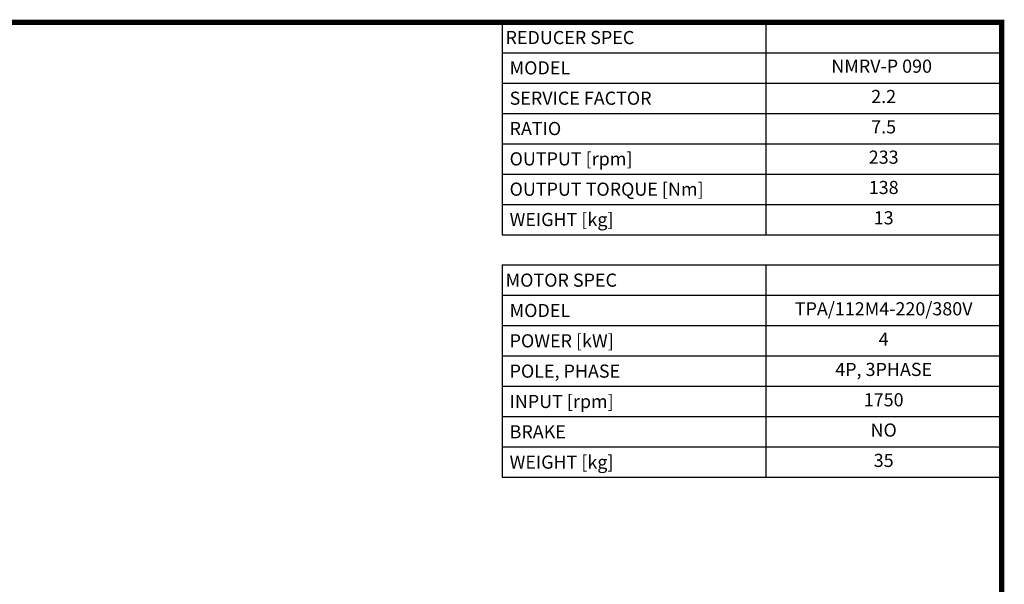
# Model space of a CAD drawing. Extents: x 5025 to 7465, y -459 to 1301.
# Drawn here: x 6480 to 7432, y 712 to 1258 of the extents above; entities that cross this region are included whole.
import ezdxf
from ezdxf.enums import TextEntityAlignment as Align

# ---------------------------------------------------------------- set-up
doc = ezdxf.new("R2010")
doc.units = 0
doc.header["$MEASUREMENT"] = 0
doc.styles.add('XTOOL', font='ARIAL.ttf')

# ---------------------------------------------------------------- blocks, each defined once
blk = doc.blocks.new('GUIDE LINES')
at = {"linetype": 'Continuous', "const_width": 3.98, "flags": 128}
blk.add_lwpolyline([(-1818.25, 1303.15), (-1818.25, 27.41), (-27.41, 27.41), (-27.41, 1303.15)], close=True, dxfattribs=at)
blk = doc.blocks.new('GUIDE LINES1')
at = {"color": 3, "linetype": 'Continuous'}
blk.add_blockref('GUIDE LINES', (0, 0), dxfattribs=at)

msp = doc.modelspace()

# ---------------------------------------------------------------- linework, layer by layer
at = {"color": 4}
for p, q in [((6946.53, 1255.07), (7429.09, 1255.07)), ((6946.53, 1255.07), (6946.53, 1049.79)), ((7201.14, 1255.07), (7201.14, 1049.79)), ((7429.09, 1255.07), (7429.09, 1049.79)), ((6946.53, 1225.75), (7429.09, 1225.75)), ((6946.53, 1196.42), (7429.09, 1196.42)), ((6946.53, 1167.09), (7429.09, 1167.09)), ((6946.53, 1137.77), (7429.09, 1137.77)), ((6946.53, 1108.44), (7429.09, 1108.44)), ((6946.53, 1079.11), (7429.09, 1079.11)), ((6946.53, 1049.79), (7429.09, 1049.79)), ((6946.53, 1020.46), (7429.09, 1020.46)), ((6946.53, 1020.46), (6946.53, 815.17)), ((7201.14, 1020.46), (7201.14, 815.17)), ((7429.09, 1020.46), (7429.09, 815.17)), ((6946.53, 991.13), (7429.09, 991.13)), ((6946.53, 961.81), (7429.09, 961.81)), ((6946.53, 932.48), (7429.09, 932.48)), ((6946.53, 903.15), (7429.09, 903.15)), ((6946.53, 873.83), (7429.09, 873.83)), ((6946.53, 844.5), (7429.09, 844.5)), ((6946.53, 815.17), (7429.09, 815.17))]:
    msp.add_line(p, q, dxfattribs=at)

# ---------------------------------------------------------------- block references
at = {"color": 3, "linetype": 'Continuous', "xscale": 1.315176901632001, "yscale": 1.315176901632001, "zscale": 1.315176901632001}
msp.add_blockref('GUIDE LINES1', (7465.13, -458.8), dxfattribs=at)

# ---------------------------------------------------------------- texts
at = {"color": 7, "linetype": 'Continuous', "style": 'XTOOL'}
for s, height, p in [('REDUCER SPEC', 12.7081, (6949.71, 1240.41)), (' MODEL', 12.708, (6949.71, 1211.08)), (' SERVICE FACTOR', 12.7081, (6949.71, 1181.76)), (' RATIO ', 12.708, (6949.71, 1152.43)), (' OUTPUT [rpm]', 12.7081, (6949.71, 1123.1)), (' OUTPUT TORQUE [Nm]', 12.7081, (6949.71, 1093.78)), (' WEIGHT [kg]', 12.7081, (6949.71, 1064.45)), ('MOTOR SPEC', 12.708, (6949.71, 1005.8)), (' MODEL', 12.708, (6949.71, 976.47)), (' POWER [kW]', 12.7081, (6949.71, 947.14)), (' POLE, PHASE', 12.7081, (6949.71, 917.82)), (' INPUT [rpm]', 12.7081, (6949.71, 888.49)), (' BRAKE', 12.708, (6949.71, 859.16)), (' WEIGHT [kg]', 12.7081, (6949.71, 829.84))]:
    msp.add_text(s, height=height, dxfattribs=at).set_placement(p, align=Align.MIDDLE_LEFT)
for s, height, p in [(' NMRV-P 090  ', 12.7081, (7315.11, 1211.08)), ('2.2', 12.708, (7315.11, 1181.76)), ('7.5', 12.708, (7315.11, 1152.43)), ('233', 12.708, (7315.11, 1123.1)), ('138', 12.708, (7315.11, 1093.78)), ('13', 12.708, (7315.11, 1064.45)), ('TPA/112M4-220/380V', 12.7081, (7315.11, 976.47)), ('4', 12.71, (7315.11, 947.14)), ('4P, 3PHASE', 12.708, (7315.11, 917.82)), ('1750', 12.708, (7315.11, 888.49)), ('NO', 12.708, (7315.11, 859.16)), ('35', 12.708, (7315.11, 829.84))]:
    msp.add_text(s, height=height, dxfattribs=at).set_placement(p, align=Align.MIDDLE)

doc.saveas('drawing.dxf')
